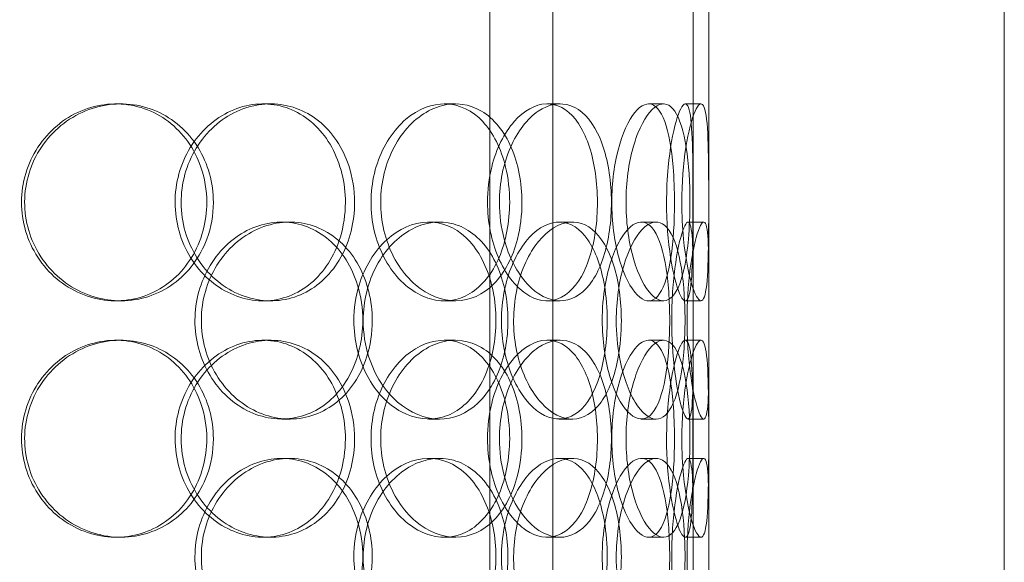
# Model space of a CAD drawing. Units: millimetres. Extents: x 245639 to 279370, y 159113 to 179421.
# Drawn here: x 254170 to 254420, y 174703 to 174841 of the extents above; entities that cross this region are included whole.
import ezdxf

# ---------------------------------------------------------------- set-up
doc = ezdxf.new("R2010")
doc.units = ezdxf.units.MM
doc.linetypes.add('DASHED', pattern=[0])
doc.layers.add('Hidden (ISO)', color=1, linetype='DASHED', lineweight=18, true_color=0xff0000)

msp = doc.modelspace()

# ---------------------------------------------------------------- linework, layer by layer
at = {"layer": 'Hidden (ISO)', "ltscale": 12.691861}
for p, q in [((254289.56, 174532.87), (254289.56, 175477.75)), ((254305.56, 174532.87), (254305.56, 175477.75))]:
    msp.add_line(p, q, dxfattribs=at)
at = {"layer": 'Hidden (ISO)', "ltscale": 6.822377}
for p, q in [((254341.19, 174773.08), (254341.19, 174916.42)), ((254345.19, 174773.08), (254345.19, 174916.42))]:
    msp.add_line(p, q, dxfattribs=at)
at = {"layer": 'Hidden (ISO)', "ltscale": 12.794165}
for p, q in [((254345.19, 174240.75), (254345.19, 174875.75)), ((254420.19, 174240.75), (254420.19, 174875.75))]:
    msp.add_line(p, q, dxfattribs=at)
at = {"layer": 'Hidden (ISO)', "ltscale": 0.190278}
for p, q in [((254194.66, 174819.75), (254195.9, 174819.75)), ((254232, 174819.75), (254233.95, 174819.75)), ((254278.03, 174819.75), (254280.84, 174819.75)), ((254304.14, 174819.75), (254307.44, 174819.75)), ((254329.87, 174819.75), (254333.66, 174819.75)), ((254339.23, 174819.75), (254343.2, 174819.75)), ((254236.75, 174789.75), (254238.79, 174789.75)), ((254274.08, 174789.75), (254276.82, 174789.75)), ((254307.17, 174789.75), (254310.53, 174789.75)), ((254328.04, 174789.75), (254331.79, 174789.75)), ((254339.9, 174789.75), (254343.88, 174789.75)), ((254195.9, 174769.75), (254194.66, 174769.75)), ((254233.95, 174769.75), (254232, 174769.75)), ((254280.84, 174769.75), (254278.03, 174769.75)), ((254307.44, 174769.75), (254304.14, 174769.75)), ((254333.66, 174769.75), (254329.87, 174769.75)), ((254343.2, 174769.75), (254339.23, 174769.75)), ((254194.66, 174759.75), (254195.9, 174759.75)), ((254232, 174759.75), (254233.95, 174759.75)), ((254278.03, 174759.75), (254280.84, 174759.75)), ((254304.14, 174759.75), (254307.44, 174759.75)), ((254329.87, 174759.75), (254333.66, 174759.75)), ((254339.23, 174759.75), (254343.2, 174759.75)), ((254238.79, 174739.75), (254236.75, 174739.75)), ((254276.82, 174739.75), (254274.08, 174739.75)), ((254310.53, 174739.75), (254307.17, 174739.75)), ((254331.79, 174739.75), (254328.04, 174739.75)), ((254343.88, 174739.75), (254339.9, 174739.75)), ((254236.75, 174729.75), (254238.79, 174729.75)), ((254274.08, 174729.75), (254276.82, 174729.75)), ((254307.17, 174729.75), (254310.53, 174729.75)), ((254328.04, 174729.75), (254331.79, 174729.75)), ((254339.9, 174729.75), (254343.88, 174729.75)), ((254195.9, 174709.75), (254194.66, 174709.75)), ((254233.95, 174709.75), (254232, 174709.75)), ((254280.84, 174709.75), (254278.03, 174709.75)), ((254307.44, 174709.75), (254304.14, 174709.75)), ((254333.66, 174709.75), (254329.87, 174709.75)), ((254343.2, 174709.75), (254339.23, 174709.75))]:
    msp.add_line(p, q, dxfattribs=at)
at = {"layer": 'Hidden (ISO)', "ltscale": 2.062938}
for p, q in [((254341.19, 174713.08), (254341.19, 174756.42)), ((254345.19, 174713.08), (254345.19, 174756.42))]:
    msp.add_line(p, q, dxfattribs=at)
at = {"layer": 'Hidden (ISO)', "ltscale": 7.44412}
for points in [[(254217.73, 174794.75), (254217.73, 174789.81), (254216.38, 174784.87), (254213.86, 174780.77), (254211.36, 174776.68), (254207.7, 174773.44), (254203.45, 174771.58), (254199.27, 174769.76), (254194.54, 174769.28), (254190.02, 174770.24), (254185.38, 174771.21), (254180.99, 174773.69), (254177.63, 174777.24), (254174.28, 174780.77), (254171.97, 174785.35), (254171.1, 174790.22), (254170.23, 174795.07), (254170.8, 174800.18), (254172.7, 174804.7), (254174.62, 174809.25), (254177.87, 174813.18), (254181.88, 174815.84), (254185.84, 174818.46), (254190.52, 174819.84), (254195.13, 174819.75), (254199.75, 174819.65), (254204.27, 174818.07), (254207.98, 174815.26), (254211.72, 174812.43), (254214.62, 174808.35), (254216.23, 174803.72), (254217.22, 174800.86), (254217.73, 174797.81), (254217.73, 174794.75)], [(254252.92, 174794.75), (254252.92, 174799.69), (254251.71, 174804.63), (254249.45, 174808.73), (254247.2, 174812.82), (254243.91, 174816.06), (254240.04, 174817.92), (254236.24, 174819.74), (254231.9, 174820.22), (254227.72, 174819.26), (254223.44, 174818.29), (254219.34, 174815.81), (254216.19, 174812.26), (254213.06, 174808.73), (254210.88, 174804.15), (254210.06, 174799.28), (254209.24, 174794.43), (254209.78, 174789.32), (254211.57, 174784.8), (254213.37, 174780.25), (254216.43, 174776.32), (254220.17, 174773.66), (254223.86, 174771.04), (254228.2, 174769.66), (254232.43, 174769.75), (254236.67, 174769.85), (254240.8, 174771.43), (254244.15, 174774.24), (254247.54, 174777.07), (254250.13, 174781.15), (254251.57, 174785.78), (254252.46, 174788.64), (254252.92, 174791.69), (254252.92, 174794.75)], [(254294.62, 174794.75), (254294.62, 174789.81), (254293.69, 174784.87), (254291.94, 174780.77), (254290.18, 174776.68), (254287.6, 174773.44), (254284.52, 174771.58), (254281.48, 174769.76), (254277.97, 174769.28), (254274.53, 174770.24), (254271.01, 174771.21), (254267.59, 174773.69), (254264.94, 174777.24), (254262.3, 174780.77), (254260.44, 174785.35), (254259.74, 174790.22), (254259.04, 174795.07), (254259.5, 174800.18), (254261.03, 174804.7), (254262.56, 174809.25), (254265.15, 174813.18), (254268.27, 174815.84), (254271.36, 174818.46), (254274.94, 174819.84), (254278.38, 174819.75), (254281.83, 174819.65), (254285.13, 174818.07), (254287.77, 174815.26), (254290.45, 174812.43), (254292.47, 174808.35), (254293.58, 174803.72), (254294.27, 174800.86), (254294.62, 174797.81), (254294.62, 174794.75)], [(254288.99, 174794.75), (254288.99, 174789.81), (254289.98, 174784.87), (254291.74, 174780.77), (254293.49, 174776.68), (254295.99, 174773.44), (254298.71, 174771.58), (254301.39, 174769.76), (254304.26, 174769.28), (254306.84, 174770.24), (254309.48, 174771.21), (254311.8, 174773.69), (254313.5, 174777.24), (254315.2, 174780.77), (254316.3, 174785.35), (254316.71, 174790.22), (254317.12, 174795.07), (254316.86, 174800.18), (254315.94, 174804.7), (254315.02, 174809.25), (254313.42, 174813.18), (254311.3, 174815.84), (254309.21, 174818.46), (254306.61, 174819.84), (254303.86, 174819.75), (254301.11, 174819.65), (254298.23, 174818.07), (254295.76, 174815.26), (254293.26, 174812.43), (254291.22, 174808.35), (254290.07, 174803.72), (254289.36, 174800.86), (254288.99, 174797.81), (254288.99, 174794.75)], [(254336.47, 174794.75), (254336.47, 174789.81), (254336.17, 174784.87), (254335.54, 174780.77), (254334.91, 174776.68), (254333.95, 174773.44), (254332.68, 174771.58), (254331.43, 174769.76), (254329.87, 174769.28), (254328.25, 174770.24), (254326.59, 174771.21), (254324.86, 174773.69), (254323.48, 174777.24), (254322.11, 174780.77), (254321.09, 174785.35), (254320.71, 174790.22), (254320.33, 174795.07), (254320.59, 174800.18), (254321.41, 174804.7), (254322.23, 174809.25), (254323.61, 174813.18), (254325.19, 174815.84), (254326.75, 174818.46), (254328.48, 174819.84), (254330.03, 174819.75), (254331.58, 174819.65), (254332.95, 174818.07), (254333.98, 174815.26), (254335.03, 174812.43), (254335.73, 174808.35), (254336.12, 174803.72), (254336.35, 174800.86), (254336.47, 174797.81), (254336.47, 174794.75)], [(254334.45, 174794.75), (254334.45, 174789.81), (254334.84, 174784.87), (254335.47, 174780.77), (254336.1, 174776.68), (254336.96, 174773.44), (254337.77, 174771.58), (254338.57, 174769.76), (254339.3, 174769.28), (254339.84, 174770.24), (254340.38, 174771.21), (254340.71, 174773.69), (254340.9, 174777.24), (254341.08, 174780.77), (254341.12, 174785.35), (254341.14, 174790.22), (254341.16, 174795.07), (254341.16, 174800.18), (254341.1, 174804.7), (254341.04, 174809.25), (254340.92, 174813.18), (254340.62, 174815.84), (254340.32, 174818.46), (254339.83, 174819.84), (254339.16, 174819.75), (254338.5, 174819.65), (254337.65, 174818.07), (254336.85, 174815.26), (254336.03, 174812.43), (254335.29, 174808.35), (254334.86, 174803.72), (254334.59, 174800.86), (254334.45, 174797.81), (254334.45, 174794.75)], [(254257.32, 174764.75), (254257.32, 174759.81), (254256.14, 174754.87), (254253.92, 174750.77), (254251.71, 174746.68), (254248.47, 174743.44), (254244.67, 174741.58), (254240.93, 174739.76), (254236.66, 174739.28), (254232.54, 174740.24), (254228.31, 174741.21), (254224.27, 174743.69), (254221.16, 174747.24), (254218.06, 174750.77), (254215.91, 174755.35), (254215.09, 174760.22), (254214.28, 174765.07), (254214.82, 174770.18), (254216.59, 174774.7), (254218.37, 174779.25), (254221.39, 174783.18), (254225.08, 174785.84), (254228.73, 174788.46), (254233.01, 174789.84), (254237.18, 174789.75), (254241.36, 174789.65), (254245.41, 174788.07), (254248.71, 174785.26), (254252.04, 174782.43), (254254.59, 174778.35), (254256, 174773.72), (254256.87, 174770.86), (254257.32, 174767.81), (254257.32, 174764.75)], [(254255.06, 174764.75), (254255.06, 174759.81), (254256.26, 174754.87), (254258.44, 174750.77), (254260.6, 174746.68), (254263.71, 174743.44), (254267.15, 174741.58), (254270.54, 174739.76), (254274.22, 174739.28), (254277.59, 174740.24), (254281.05, 174741.21), (254284.16, 174743.69), (254286.47, 174747.24), (254288.77, 174750.77), (254290.3, 174755.35), (254290.87, 174760.22), (254291.45, 174765.07), (254291.08, 174770.18), (254289.81, 174774.7), (254288.53, 174779.25), (254286.34, 174783.18), (254283.5, 174785.84), (254280.7, 174788.46), (254277.27, 174789.84), (254273.73, 174789.75), (254270.17, 174789.65), (254266.52, 174788.07), (254263.43, 174785.26), (254260.31, 174782.43), (254257.79, 174778.35), (254256.38, 174773.72), (254255.51, 174770.86), (254255.06, 174767.81), (254255.06, 174764.75)], [(254319.38, 174764.75), (254319.38, 174759.81), (254318.74, 174754.87), (254317.48, 174750.77), (254316.22, 174746.68), (254314.35, 174743.44), (254312.06, 174741.58), (254309.8, 174739.76), (254307.14, 174739.28), (254304.48, 174740.24), (254301.76, 174741.21), (254299.07, 174743.69), (254296.96, 174747.24), (254294.86, 174750.77), (254293.36, 174755.35), (254292.79, 174760.22), (254292.23, 174765.07), (254292.6, 174770.18), (254293.83, 174774.7), (254295.06, 174779.25), (254297.14, 174783.18), (254299.6, 174785.84), (254302.03, 174788.46), (254304.82, 174789.84), (254307.44, 174789.75), (254310.07, 174789.65), (254312.52, 174788.07), (254314.46, 174785.26), (254316.42, 174782.43), (254317.86, 174778.35), (254318.65, 174773.72), (254319.14, 174770.86), (254319.38, 174767.81), (254319.38, 174764.75)], [(254318.12, 174764.75), (254318.12, 174759.81), (254318.81, 174754.87), (254320, 174750.77), (254321.19, 174746.68), (254322.87, 174743.44), (254324.62, 174741.58), (254326.35, 174739.76), (254328.14, 174739.28), (254329.67, 174740.24), (254331.24, 174741.21), (254332.55, 174743.69), (254333.47, 174747.24), (254334.39, 174750.77), (254334.94, 174755.35), (254335.15, 174760.22), (254335.36, 174765.07), (254335.24, 174770.18), (254334.76, 174774.7), (254334.28, 174779.25), (254333.45, 174783.18), (254332.26, 174785.84), (254331.08, 174788.46), (254329.56, 174789.84), (254327.87, 174789.75), (254326.17, 174789.65), (254324.32, 174788.07), (254322.69, 174785.26), (254321.04, 174782.43), (254319.65, 174778.35), (254318.86, 174773.72), (254318.37, 174770.86), (254318.12, 174767.81), (254318.12, 174764.75)], [(254341.18, 174764.75), (254341.18, 174759.81), (254341.21, 174754.87), (254341.17, 174750.77), (254341.13, 174746.68), (254341.02, 174743.44), (254340.72, 174741.58), (254340.43, 174739.76), (254339.94, 174739.28), (254339.31, 174740.24), (254338.67, 174741.21), (254337.89, 174743.69), (254337.23, 174747.24), (254336.57, 174750.77), (254336.04, 174755.35), (254335.84, 174760.22), (254335.65, 174765.07), (254335.78, 174770.18), (254336.2, 174774.7), (254336.62, 174779.25), (254337.32, 174783.18), (254338.03, 174785.84), (254338.73, 174788.46), (254339.44, 174789.84), (254339.96, 174789.75), (254340.48, 174789.65), (254340.82, 174788.07), (254340.99, 174785.26), (254341.16, 174782.43), (254341.19, 174778.35), (254341.19, 174773.72), (254341.19, 174770.86), (254341.18, 174767.81), (254341.18, 174764.75)], [(254217.73, 174734.75), (254217.73, 174729.81), (254216.38, 174724.87), (254213.86, 174720.77), (254211.36, 174716.68), (254207.7, 174713.44), (254203.45, 174711.58), (254199.27, 174709.76), (254194.54, 174709.28), (254190.02, 174710.24), (254185.38, 174711.21), (254180.99, 174713.69), (254177.63, 174717.24), (254174.28, 174720.77), (254171.97, 174725.35), (254171.1, 174730.22), (254170.23, 174735.07), (254170.8, 174740.18), (254172.7, 174744.7), (254174.62, 174749.25), (254177.87, 174753.18), (254181.88, 174755.84), (254185.84, 174758.46), (254190.52, 174759.84), (254195.13, 174759.75), (254199.75, 174759.65), (254204.27, 174758.07), (254207.98, 174755.26), (254211.72, 174752.43), (254214.62, 174748.35), (254216.23, 174743.72), (254217.22, 174740.86), (254217.73, 174737.81), (254217.73, 174734.75)], [(254252.92, 174734.75), (254252.92, 174739.69), (254251.71, 174744.63), (254249.45, 174748.73), (254247.2, 174752.82), (254243.91, 174756.06), (254240.04, 174757.92), (254236.24, 174759.74), (254231.9, 174760.22), (254227.72, 174759.26), (254223.44, 174758.29), (254219.34, 174755.81), (254216.19, 174752.26), (254213.06, 174748.73), (254210.88, 174744.15), (254210.06, 174739.28), (254209.24, 174734.43), (254209.78, 174729.32), (254211.57, 174724.8), (254213.37, 174720.25), (254216.43, 174716.32), (254220.17, 174713.66), (254223.86, 174711.04), (254228.2, 174709.66), (254232.43, 174709.75), (254236.67, 174709.85), (254240.8, 174711.43), (254244.15, 174714.24), (254247.54, 174717.07), (254250.13, 174721.15), (254251.57, 174725.78), (254252.46, 174728.64), (254252.92, 174731.69), (254252.92, 174734.75)], [(254294.62, 174734.75), (254294.62, 174729.81), (254293.69, 174724.87), (254291.94, 174720.77), (254290.18, 174716.68), (254287.6, 174713.44), (254284.52, 174711.58), (254281.48, 174709.76), (254277.97, 174709.28), (254274.53, 174710.24), (254271.01, 174711.21), (254267.59, 174713.69), (254264.94, 174717.24), (254262.3, 174720.77), (254260.44, 174725.35), (254259.74, 174730.22), (254259.04, 174735.07), (254259.5, 174740.18), (254261.03, 174744.7), (254262.56, 174749.25), (254265.15, 174753.18), (254268.27, 174755.84), (254271.36, 174758.46), (254274.94, 174759.84), (254278.38, 174759.75), (254281.83, 174759.65), (254285.13, 174758.07), (254287.77, 174755.26), (254290.45, 174752.43), (254292.47, 174748.35), (254293.58, 174743.72), (254294.27, 174740.86), (254294.62, 174737.81), (254294.62, 174734.75)], [(254288.99, 174734.75), (254288.99, 174729.81), (254289.98, 174724.87), (254291.74, 174720.77), (254293.49, 174716.68), (254295.99, 174713.44), (254298.71, 174711.58), (254301.39, 174709.76), (254304.26, 174709.28), (254306.84, 174710.24), (254309.48, 174711.21), (254311.8, 174713.69), (254313.5, 174717.24), (254315.2, 174720.77), (254316.3, 174725.35), (254316.71, 174730.22), (254317.12, 174735.07), (254316.86, 174740.18), (254315.94, 174744.7), (254315.02, 174749.25), (254313.42, 174753.18), (254311.3, 174755.84), (254309.21, 174758.46), (254306.61, 174759.84), (254303.86, 174759.75), (254301.11, 174759.65), (254298.23, 174758.07), (254295.76, 174755.26), (254293.26, 174752.43), (254291.22, 174748.35), (254290.07, 174743.72), (254289.36, 174740.86), (254288.99, 174737.81), (254288.99, 174734.75)], [(254336.47, 174734.75), (254336.47, 174729.81), (254336.17, 174724.87), (254335.54, 174720.77), (254334.91, 174716.68), (254333.95, 174713.44), (254332.68, 174711.58), (254331.43, 174709.76), (254329.87, 174709.28), (254328.25, 174710.24), (254326.59, 174711.21), (254324.86, 174713.69), (254323.48, 174717.24), (254322.11, 174720.77), (254321.09, 174725.35), (254320.71, 174730.22), (254320.33, 174735.07), (254320.59, 174740.18), (254321.41, 174744.7), (254322.23, 174749.25), (254323.61, 174753.18), (254325.19, 174755.84), (254326.75, 174758.46), (254328.48, 174759.84), (254330.03, 174759.75), (254331.58, 174759.65), (254332.95, 174758.07), (254333.98, 174755.26), (254335.03, 174752.43), (254335.73, 174748.35), (254336.12, 174743.72), (254336.35, 174740.86), (254336.47, 174737.81), (254336.47, 174734.75)], [(254334.45, 174734.75), (254334.45, 174729.81), (254334.84, 174724.87), (254335.47, 174720.77), (254336.1, 174716.68), (254336.96, 174713.44), (254337.77, 174711.58), (254338.57, 174709.76), (254339.3, 174709.28), (254339.84, 174710.24), (254340.38, 174711.21), (254340.71, 174713.69), (254340.9, 174717.24), (254341.08, 174720.77), (254341.12, 174725.35), (254341.14, 174730.22), (254341.16, 174735.07), (254341.16, 174740.18), (254341.1, 174744.7), (254341.04, 174749.25), (254340.92, 174753.18), (254340.62, 174755.84), (254340.32, 174758.46), (254339.83, 174759.84), (254339.16, 174759.75), (254338.5, 174759.65), (254337.65, 174758.07), (254336.85, 174755.26), (254336.03, 174752.43), (254335.29, 174748.35), (254334.86, 174743.72), (254334.59, 174740.86), (254334.45, 174737.81), (254334.45, 174734.75)], [(254257.32, 174704.75), (254257.32, 174699.81), (254256.14, 174694.87), (254253.92, 174690.77), (254251.71, 174686.68), (254248.47, 174683.44), (254244.67, 174681.58), (254240.93, 174679.76), (254236.66, 174679.28), (254232.54, 174680.24), (254228.31, 174681.21), (254224.27, 174683.69), (254221.16, 174687.24), (254218.06, 174690.77), (254215.91, 174695.35), (254215.09, 174700.22), (254214.28, 174705.07), (254214.82, 174710.18), (254216.59, 174714.7), (254218.37, 174719.25), (254221.39, 174723.18), (254225.08, 174725.84), (254228.73, 174728.46), (254233.01, 174729.84), (254237.18, 174729.75), (254241.36, 174729.65), (254245.41, 174728.07), (254248.71, 174725.26), (254252.04, 174722.43), (254254.59, 174718.35), (254256, 174713.72), (254256.87, 174710.86), (254257.32, 174707.81), (254257.32, 174704.75)], [(254255.06, 174704.75), (254255.06, 174699.81), (254256.26, 174694.87), (254258.44, 174690.77), (254260.6, 174686.68), (254263.71, 174683.44), (254267.15, 174681.58), (254270.54, 174679.76), (254274.22, 174679.28), (254277.59, 174680.24), (254281.05, 174681.21), (254284.16, 174683.69), (254286.47, 174687.24), (254288.77, 174690.77), (254290.3, 174695.35), (254290.87, 174700.22), (254291.45, 174705.07), (254291.08, 174710.18), (254289.81, 174714.7), (254288.53, 174719.25), (254286.34, 174723.18), (254283.5, 174725.84), (254280.7, 174728.46), (254277.27, 174729.84), (254273.73, 174729.75), (254270.17, 174729.65), (254266.52, 174728.07), (254263.43, 174725.26), (254260.31, 174722.43), (254257.79, 174718.35), (254256.38, 174713.72), (254255.51, 174710.86), (254255.06, 174707.81), (254255.06, 174704.75)], [(254319.38, 174704.75), (254319.38, 174699.81), (254318.74, 174694.87), (254317.48, 174690.77), (254316.22, 174686.68), (254314.35, 174683.44), (254312.06, 174681.58), (254309.8, 174679.76), (254307.14, 174679.28), (254304.48, 174680.24), (254301.76, 174681.21), (254299.07, 174683.69), (254296.96, 174687.24), (254294.86, 174690.77), (254293.36, 174695.35), (254292.79, 174700.22), (254292.23, 174705.07), (254292.6, 174710.18), (254293.83, 174714.7), (254295.06, 174719.25), (254297.14, 174723.18), (254299.6, 174725.84), (254302.03, 174728.46), (254304.82, 174729.84), (254307.44, 174729.75), (254310.07, 174729.65), (254312.52, 174728.07), (254314.46, 174725.26), (254316.42, 174722.43), (254317.86, 174718.35), (254318.65, 174713.72), (254319.14, 174710.86), (254319.38, 174707.81), (254319.38, 174704.75)], [(254318.12, 174704.75), (254318.12, 174699.81), (254318.81, 174694.87), (254320, 174690.77), (254321.19, 174686.68), (254322.87, 174683.44), (254324.62, 174681.58), (254326.35, 174679.76), (254328.14, 174679.28), (254329.67, 174680.24), (254331.24, 174681.21), (254332.55, 174683.69), (254333.47, 174687.24), (254334.39, 174690.77), (254334.94, 174695.35), (254335.15, 174700.22), (254335.36, 174705.07), (254335.24, 174710.18), (254334.76, 174714.7), (254334.28, 174719.25), (254333.45, 174723.18), (254332.26, 174725.84), (254331.08, 174728.46), (254329.56, 174729.84), (254327.87, 174729.75), (254326.17, 174729.65), (254324.32, 174728.07), (254322.69, 174725.26), (254321.04, 174722.43), (254319.65, 174718.35), (254318.86, 174713.72), (254318.37, 174710.86), (254318.12, 174707.81), (254318.12, 174704.75)], [(254341.18, 174704.75), (254341.18, 174699.81), (254341.21, 174694.87), (254341.17, 174690.77), (254341.13, 174686.68), (254341.02, 174683.44), (254340.72, 174681.58), (254340.43, 174679.76), (254339.94, 174679.28), (254339.31, 174680.24), (254338.67, 174681.21), (254337.89, 174683.69), (254337.23, 174687.24), (254336.57, 174690.77), (254336.04, 174695.35), (254335.84, 174700.22), (254335.65, 174705.07), (254335.78, 174710.18), (254336.2, 174714.7), (254336.62, 174719.25), (254337.32, 174723.18), (254338.03, 174725.84), (254338.73, 174728.46), (254339.44, 174729.84), (254339.96, 174729.75), (254340.48, 174729.65), (254340.82, 174728.07), (254340.99, 174725.26), (254341.16, 174722.43), (254341.19, 174718.35), (254341.19, 174713.72), (254341.19, 174710.86), (254341.18, 174707.81), (254341.18, 174704.75)]]:
    msp.add_open_spline(points, degree=3, knots=[-3.141593, -3.141593, -3.141593, -3.141593, -2.548374, -2.548374, -2.548374, -1.9561, -1.9561, -1.9561, -1.373298, -1.373298, -1.373298, -0.775825, -0.775825, -0.775825, -0.18228, -0.18228, -0.18228, 0.409527, 0.409527, 0.409527, 1.003875, 1.003875, 1.003875, 1.590619, 1.590619, 1.590619, 2.179212, 2.179212, 2.179212, 2.774697, 2.774697, 2.774697, 3.141593, 3.141593, 3.141593, 3.141593], dxfattribs=at)
at = {"layer": 'Hidden (ISO)', "ltscale": 7.513929}
for points in [[(254219.4, 174794.75), (254219.4, 174799.67), (254218.04, 174804.59), (254215.5, 174808.68), (254212.96, 174812.77), (254209.25, 174816.02), (254204.93, 174817.89), (254200.69, 174819.72), (254195.87, 174820.22), (254191.27, 174819.28), (254186.55, 174818.33), (254182.08, 174815.88), (254178.64, 174812.35), (254175.23, 174808.85), (254172.85, 174804.31), (254171.93, 174799.47), (254171.01, 174794.65), (254171.55, 174789.56), (254173.43, 174785.03), (254175.33, 174780.48), (254178.59, 174776.52), (254182.64, 174773.82), (254186.64, 174771.15), (254191.39, 174769.71), (254196.08, 174769.75), (254200.79, 174769.79), (254205.41, 174771.3), (254209.22, 174774.05), (254213.06, 174776.82), (254216.05, 174780.84), (254217.75, 174785.43), (254218.84, 174788.39), (254219.4, 174791.57), (254219.4, 174794.75)], [(254255.25, 174794.75), (254255.25, 174789.83), (254254.04, 174784.91), (254251.76, 174780.82), (254249.47, 174776.73), (254246.13, 174773.48), (254242.21, 174771.61), (254238.34, 174769.78), (254233.93, 174769.28), (254229.67, 174770.22), (254225.31, 174771.17), (254221.15, 174773.62), (254217.93, 174777.15), (254214.73, 174780.65), (254212.49, 174785.19), (254211.63, 174790.03), (254210.76, 174794.85), (254211.26, 174799.94), (254213.04, 174804.47), (254214.82, 174809.02), (254217.89, 174812.98), (254221.66, 174815.68), (254225.4, 174818.35), (254229.8, 174819.79), (254234.11, 174819.75), (254238.44, 174819.71), (254242.65, 174818.2), (254246.09, 174815.45), (254249.57, 174812.67), (254252.25, 174808.66), (254253.77, 174804.07), (254254.75, 174801.11), (254255.25, 174797.93), (254255.25, 174794.75)], [(254297.74, 174794.75), (254297.74, 174799.67), (254296.8, 174804.59), (254295.03, 174808.68), (254293.26, 174812.77), (254290.63, 174816.02), (254287.5, 174817.89), (254284.42, 174819.72), (254280.85, 174820.22), (254277.35, 174819.28), (254273.77, 174818.33), (254270.28, 174815.88), (254267.57, 174812.35), (254264.89, 174808.85), (254262.98, 174804.31), (254262.24, 174799.47), (254261.5, 174794.65), (254261.93, 174789.56), (254263.44, 174785.03), (254264.96, 174780.48), (254267.56, 174776.52), (254270.71, 174773.82), (254273.83, 174771.15), (254277.47, 174769.71), (254280.98, 174769.75), (254284.5, 174769.79), (254287.87, 174771.3), (254290.59, 174774.05), (254293.34, 174776.82), (254295.42, 174780.84), (254296.6, 174785.43), (254297.35, 174788.39), (254297.74, 174791.57), (254297.74, 174794.75)], [(254292.01, 174794.75), (254292.01, 174799.67), (254293.01, 174804.59), (254294.79, 174808.68), (254296.56, 174812.77), (254299.1, 174816.02), (254301.87, 174817.89), (254304.59, 174819.72), (254307.51, 174820.22), (254310.14, 174819.28), (254312.83, 174818.33), (254315.19, 174815.88), (254316.94, 174812.35), (254318.67, 174808.85), (254319.8, 174804.31), (254320.23, 174799.47), (254320.67, 174794.65), (254320.43, 174789.56), (254319.52, 174785.03), (254318.6, 174780.48), (254317, 174776.52), (254314.87, 174773.82), (254312.76, 174771.15), (254310.12, 174769.71), (254307.33, 174769.75), (254304.54, 174769.79), (254301.6, 174771.3), (254299.07, 174774.05), (254296.52, 174776.82), (254294.41, 174780.84), (254293.2, 174785.43), (254292.42, 174788.39), (254292.01, 174791.57), (254292.01, 174794.75)], [(254340.38, 174794.75), (254340.38, 174799.67), (254340.08, 174804.59), (254339.44, 174808.68), (254338.81, 174812.77), (254337.83, 174816.02), (254336.54, 174817.89), (254335.27, 174819.72), (254333.69, 174820.22), (254332.04, 174819.28), (254330.35, 174818.33), (254328.6, 174815.88), (254327.18, 174812.35), (254325.79, 174808.85), (254324.75, 174804.31), (254324.34, 174799.47), (254323.94, 174794.65), (254324.18, 174789.56), (254324.99, 174785.03), (254325.81, 174780.48), (254327.2, 174776.52), (254328.79, 174773.82), (254330.37, 174771.15), (254332.13, 174769.71), (254333.72, 174769.75), (254335.31, 174769.79), (254336.71, 174771.3), (254337.78, 174774.05), (254338.85, 174776.82), (254339.59, 174780.84), (254339.99, 174785.43), (254340.25, 174788.39), (254340.38, 174791.57), (254340.38, 174794.75)], [(254338.32, 174794.75), (254338.32, 174799.67), (254338.71, 174804.59), (254339.35, 174808.68), (254339.99, 174812.77), (254340.86, 174816.02), (254341.69, 174817.89), (254342.5, 174819.72), (254343.26, 174820.22), (254343.8, 174819.28), (254344.36, 174818.33), (254344.7, 174815.88), (254344.89, 174812.35), (254345.07, 174808.85), (254345.12, 174804.31), (254345.14, 174799.47), (254345.16, 174794.65), (254345.16, 174789.56), (254345.1, 174785.03), (254345.05, 174780.48), (254344.93, 174776.52), (254344.63, 174773.82), (254344.33, 174771.15), (254343.84, 174769.71), (254343.17, 174769.75), (254342.49, 174769.79), (254341.64, 174771.3), (254340.82, 174774.05), (254339.99, 174776.82), (254339.22, 174780.84), (254338.77, 174785.43), (254338.48, 174788.39), (254338.32, 174791.57), (254338.32, 174794.75)], [(254259.74, 174764.75), (254259.74, 174769.67), (254258.55, 174774.59), (254256.31, 174778.68), (254254.07, 174782.77), (254250.78, 174786.02), (254246.92, 174787.89), (254243.12, 174789.72), (254238.77, 174790.22), (254234.58, 174789.28), (254230.28, 174788.33), (254226.16, 174785.88), (254222.98, 174782.35), (254219.83, 174778.85), (254217.61, 174774.31), (254216.75, 174769.47), (254215.9, 174764.65), (254216.39, 174759.56), (254218.15, 174755.03), (254219.92, 174750.48), (254222.95, 174746.52), (254226.67, 174743.82), (254230.36, 174741.15), (254234.7, 174739.71), (254238.95, 174739.75), (254243.21, 174739.79), (254247.36, 174741.3), (254250.74, 174744.05), (254254.16, 174746.82), (254256.8, 174750.84), (254258.29, 174755.43), (254259.25, 174758.39), (254259.74, 174761.57), (254259.74, 174764.75)], [(254257.43, 174764.75), (254257.43, 174769.67), (254258.66, 174774.59), (254260.85, 174778.68), (254263.05, 174782.77), (254266.2, 174786.02), (254269.7, 174787.89), (254273.14, 174789.72), (254276.89, 174790.22), (254280.33, 174789.28), (254283.84, 174788.33), (254287.01, 174785.88), (254289.38, 174782.35), (254291.73, 174778.85), (254293.29, 174774.31), (254293.9, 174769.47), (254294.51, 174764.65), (254294.16, 174759.56), (254292.91, 174755.03), (254291.64, 174750.48), (254289.45, 174746.52), (254286.59, 174743.82), (254283.76, 174741.15), (254280.29, 174739.71), (254276.68, 174739.75), (254273.07, 174739.79), (254269.35, 174741.3), (254266.18, 174744.05), (254262.98, 174746.82), (254260.38, 174750.84), (254258.89, 174755.43), (254257.93, 174758.39), (254257.43, 174761.57), (254257.43, 174764.75)], [(254322.97, 174764.75), (254322.97, 174769.67), (254322.32, 174774.59), (254321.05, 174778.68), (254319.77, 174782.77), (254317.87, 174786.02), (254315.55, 174787.89), (254313.26, 174789.72), (254310.55, 174790.22), (254307.85, 174789.28), (254305.08, 174788.33), (254302.34, 174785.88), (254300.18, 174782.35), (254298.04, 174778.85), (254296.5, 174774.31), (254295.91, 174769.47), (254295.31, 174764.65), (254295.66, 174759.56), (254296.87, 174755.03), (254298.1, 174750.48), (254300.18, 174746.52), (254302.67, 174743.82), (254305.13, 174741.15), (254307.96, 174739.71), (254310.64, 174739.75), (254313.32, 174739.79), (254315.83, 174741.3), (254317.83, 174744.05), (254319.84, 174746.82), (254321.33, 174750.84), (254322.16, 174755.43), (254322.7, 174758.39), (254322.97, 174761.57), (254322.97, 174764.75)], [(254321.68, 174764.75), (254321.68, 174769.67), (254322.38, 174774.59), (254323.59, 174778.68), (254324.79, 174782.77), (254326.49, 174786.02), (254328.28, 174787.89), (254330.04, 174789.72), (254331.86, 174790.22), (254333.42, 174789.28), (254335.03, 174788.33), (254336.36, 174785.88), (254337.3, 174782.35), (254338.24, 174778.85), (254338.81, 174774.31), (254339.03, 174769.47), (254339.25, 174764.65), (254339.13, 174759.56), (254338.66, 174755.03), (254338.19, 174750.48), (254337.36, 174746.52), (254336.16, 174743.82), (254334.98, 174741.15), (254333.44, 174739.71), (254331.73, 174739.75), (254330.01, 174739.79), (254328.12, 174741.3), (254326.46, 174744.05), (254324.77, 174746.82), (254323.33, 174750.84), (254322.5, 174755.43), (254321.97, 174758.39), (254321.68, 174761.57), (254321.68, 174764.75)], [(254345.18, 174764.75), (254345.18, 174769.67), (254345.21, 174774.59), (254345.17, 174778.68), (254345.13, 174782.77), (254345.02, 174786.02), (254344.72, 174787.89), (254344.42, 174789.72), (254343.93, 174790.22), (254343.29, 174789.28), (254342.64, 174788.33), (254341.85, 174785.88), (254341.17, 174782.35), (254340.5, 174778.85), (254339.96, 174774.31), (254339.75, 174769.47), (254339.54, 174764.65), (254339.67, 174759.56), (254340.09, 174755.03), (254340.51, 174750.48), (254341.2, 174746.52), (254341.93, 174743.82), (254342.64, 174741.15), (254343.36, 174739.71), (254343.9, 174739.75), (254344.44, 174739.79), (254344.79, 174741.3), (254344.97, 174744.05), (254345.16, 174746.82), (254345.19, 174750.84), (254345.19, 174755.43), (254345.19, 174758.39), (254345.18, 174761.57), (254345.18, 174764.75)], [(254219.4, 174734.75), (254219.4, 174739.67), (254218.04, 174744.59), (254215.5, 174748.68), (254212.96, 174752.77), (254209.25, 174756.02), (254204.93, 174757.89), (254200.69, 174759.72), (254195.87, 174760.22), (254191.27, 174759.28), (254186.55, 174758.33), (254182.08, 174755.88), (254178.64, 174752.35), (254175.23, 174748.85), (254172.85, 174744.31), (254171.93, 174739.47), (254171.01, 174734.65), (254171.55, 174729.56), (254173.43, 174725.03), (254175.33, 174720.48), (254178.59, 174716.52), (254182.64, 174713.82), (254186.64, 174711.15), (254191.39, 174709.71), (254196.08, 174709.75), (254200.79, 174709.79), (254205.41, 174711.3), (254209.22, 174714.05), (254213.06, 174716.82), (254216.05, 174720.84), (254217.75, 174725.43), (254218.84, 174728.39), (254219.4, 174731.57), (254219.4, 174734.75)], [(254255.25, 174734.75), (254255.25, 174729.83), (254254.04, 174724.91), (254251.76, 174720.82), (254249.47, 174716.73), (254246.13, 174713.48), (254242.21, 174711.61), (254238.34, 174709.78), (254233.93, 174709.28), (254229.67, 174710.22), (254225.31, 174711.17), (254221.15, 174713.62), (254217.93, 174717.15), (254214.73, 174720.65), (254212.49, 174725.19), (254211.63, 174730.03), (254210.76, 174734.85), (254211.26, 174739.94), (254213.04, 174744.47), (254214.82, 174749.02), (254217.89, 174752.98), (254221.66, 174755.68), (254225.4, 174758.35), (254229.8, 174759.79), (254234.11, 174759.75), (254238.44, 174759.71), (254242.65, 174758.2), (254246.09, 174755.45), (254249.57, 174752.67), (254252.25, 174748.66), (254253.77, 174744.07), (254254.75, 174741.11), (254255.25, 174737.93), (254255.25, 174734.75)], [(254297.74, 174734.75), (254297.74, 174739.67), (254296.8, 174744.59), (254295.03, 174748.68), (254293.26, 174752.77), (254290.63, 174756.02), (254287.5, 174757.89), (254284.42, 174759.72), (254280.85, 174760.22), (254277.35, 174759.28), (254273.77, 174758.33), (254270.28, 174755.88), (254267.57, 174752.35), (254264.89, 174748.85), (254262.98, 174744.31), (254262.24, 174739.47), (254261.5, 174734.65), (254261.93, 174729.56), (254263.44, 174725.03), (254264.96, 174720.48), (254267.56, 174716.52), (254270.71, 174713.82), (254273.83, 174711.15), (254277.47, 174709.71), (254280.98, 174709.75), (254284.5, 174709.79), (254287.87, 174711.3), (254290.59, 174714.05), (254293.34, 174716.82), (254295.42, 174720.84), (254296.6, 174725.43), (254297.35, 174728.39), (254297.74, 174731.57), (254297.74, 174734.75)], [(254292.01, 174734.75), (254292.01, 174739.67), (254293.01, 174744.59), (254294.79, 174748.68), (254296.56, 174752.77), (254299.1, 174756.02), (254301.87, 174757.89), (254304.59, 174759.72), (254307.51, 174760.22), (254310.14, 174759.28), (254312.83, 174758.33), (254315.19, 174755.88), (254316.94, 174752.35), (254318.67, 174748.85), (254319.8, 174744.31), (254320.23, 174739.47), (254320.67, 174734.65), (254320.43, 174729.56), (254319.52, 174725.03), (254318.6, 174720.48), (254317, 174716.52), (254314.87, 174713.82), (254312.76, 174711.15), (254310.12, 174709.71), (254307.33, 174709.75), (254304.54, 174709.79), (254301.6, 174711.3), (254299.07, 174714.05), (254296.52, 174716.82), (254294.41, 174720.84), (254293.2, 174725.43), (254292.42, 174728.39), (254292.01, 174731.57), (254292.01, 174734.75)], [(254340.38, 174734.75), (254340.38, 174739.67), (254340.08, 174744.59), (254339.44, 174748.68), (254338.81, 174752.77), (254337.83, 174756.02), (254336.54, 174757.89), (254335.27, 174759.72), (254333.69, 174760.22), (254332.04, 174759.28), (254330.35, 174758.33), (254328.6, 174755.88), (254327.18, 174752.35), (254325.79, 174748.85), (254324.75, 174744.31), (254324.34, 174739.47), (254323.94, 174734.65), (254324.18, 174729.56), (254324.99, 174725.03), (254325.81, 174720.48), (254327.2, 174716.52), (254328.79, 174713.82), (254330.37, 174711.15), (254332.13, 174709.71), (254333.72, 174709.75), (254335.31, 174709.79), (254336.71, 174711.3), (254337.78, 174714.05), (254338.85, 174716.82), (254339.59, 174720.84), (254339.99, 174725.43), (254340.25, 174728.39), (254340.38, 174731.57), (254340.38, 174734.75)], [(254338.32, 174734.75), (254338.32, 174739.67), (254338.71, 174744.59), (254339.35, 174748.68), (254339.99, 174752.77), (254340.86, 174756.02), (254341.69, 174757.89), (254342.5, 174759.72), (254343.26, 174760.22), (254343.8, 174759.28), (254344.36, 174758.33), (254344.7, 174755.88), (254344.89, 174752.35), (254345.07, 174748.85), (254345.12, 174744.31), (254345.14, 174739.47), (254345.16, 174734.65), (254345.16, 174729.56), (254345.1, 174725.03), (254345.05, 174720.48), (254344.93, 174716.52), (254344.63, 174713.82), (254344.33, 174711.15), (254343.84, 174709.71), (254343.17, 174709.75), (254342.49, 174709.79), (254341.64, 174711.3), (254340.82, 174714.05), (254339.99, 174716.82), (254339.22, 174720.84), (254338.77, 174725.43), (254338.48, 174728.39), (254338.32, 174731.57), (254338.32, 174734.75)], [(254259.74, 174704.75), (254259.74, 174709.67), (254258.55, 174714.59), (254256.31, 174718.68), (254254.07, 174722.77), (254250.78, 174726.02), (254246.92, 174727.89), (254243.12, 174729.72), (254238.77, 174730.22), (254234.58, 174729.28), (254230.28, 174728.33), (254226.16, 174725.88), (254222.98, 174722.35), (254219.83, 174718.85), (254217.61, 174714.31), (254216.75, 174709.47), (254215.9, 174704.65), (254216.39, 174699.56), (254218.15, 174695.03), (254219.92, 174690.48), (254222.95, 174686.52), (254226.67, 174683.82), (254230.36, 174681.15), (254234.7, 174679.71), (254238.95, 174679.75), (254243.21, 174679.79), (254247.36, 174681.3), (254250.74, 174684.05), (254254.16, 174686.82), (254256.8, 174690.84), (254258.29, 174695.43), (254259.25, 174698.39), (254259.74, 174701.57), (254259.74, 174704.75)], [(254257.43, 174704.75), (254257.43, 174709.67), (254258.66, 174714.59), (254260.85, 174718.68), (254263.05, 174722.77), (254266.2, 174726.02), (254269.7, 174727.89), (254273.14, 174729.72), (254276.89, 174730.22), (254280.33, 174729.28), (254283.84, 174728.33), (254287.01, 174725.88), (254289.38, 174722.35), (254291.73, 174718.85), (254293.29, 174714.31), (254293.9, 174709.47), (254294.51, 174704.65), (254294.16, 174699.56), (254292.91, 174695.03), (254291.64, 174690.48), (254289.45, 174686.52), (254286.59, 174683.82), (254283.76, 174681.15), (254280.29, 174679.71), (254276.68, 174679.75), (254273.07, 174679.79), (254269.35, 174681.3), (254266.18, 174684.05), (254262.98, 174686.82), (254260.38, 174690.84), (254258.89, 174695.43), (254257.93, 174698.39), (254257.43, 174701.57), (254257.43, 174704.75)], [(254322.97, 174704.75), (254322.97, 174709.67), (254322.32, 174714.59), (254321.05, 174718.68), (254319.77, 174722.77), (254317.87, 174726.02), (254315.55, 174727.89), (254313.26, 174729.72), (254310.55, 174730.22), (254307.85, 174729.28), (254305.08, 174728.33), (254302.34, 174725.88), (254300.18, 174722.35), (254298.04, 174718.85), (254296.5, 174714.31), (254295.91, 174709.47), (254295.31, 174704.65), (254295.66, 174699.56), (254296.87, 174695.03), (254298.1, 174690.48), (254300.18, 174686.52), (254302.67, 174683.82), (254305.13, 174681.15), (254307.96, 174679.71), (254310.64, 174679.75), (254313.32, 174679.79), (254315.83, 174681.3), (254317.83, 174684.05), (254319.84, 174686.82), (254321.33, 174690.84), (254322.16, 174695.43), (254322.7, 174698.39), (254322.97, 174701.57), (254322.97, 174704.75)], [(254321.68, 174704.75), (254321.68, 174709.67), (254322.38, 174714.59), (254323.59, 174718.68), (254324.79, 174722.77), (254326.49, 174726.02), (254328.28, 174727.89), (254330.04, 174729.72), (254331.86, 174730.22), (254333.42, 174729.28), (254335.03, 174728.33), (254336.36, 174725.88), (254337.3, 174722.35), (254338.24, 174718.85), (254338.81, 174714.31), (254339.03, 174709.47), (254339.25, 174704.65), (254339.13, 174699.56), (254338.66, 174695.03), (254338.19, 174690.48), (254337.36, 174686.52), (254336.16, 174683.82), (254334.98, 174681.15), (254333.44, 174679.71), (254331.73, 174679.75), (254330.01, 174679.79), (254328.12, 174681.3), (254326.46, 174684.05), (254324.77, 174686.82), (254323.33, 174690.84), (254322.5, 174695.43), (254321.97, 174698.39), (254321.68, 174701.57), (254321.68, 174704.75)], [(254345.18, 174704.75), (254345.18, 174709.67), (254345.21, 174714.59), (254345.17, 174718.68), (254345.13, 174722.77), (254345.02, 174726.02), (254344.72, 174727.89), (254344.42, 174729.72), (254343.93, 174730.22), (254343.29, 174729.28), (254342.64, 174728.33), (254341.85, 174725.88), (254341.17, 174722.35), (254340.5, 174718.85), (254339.96, 174714.31), (254339.75, 174709.47), (254339.54, 174704.65), (254339.67, 174699.56), (254340.09, 174695.03), (254340.51, 174690.48), (254341.2, 174686.52), (254341.93, 174683.82), (254342.64, 174681.15), (254343.36, 174679.71), (254343.9, 174679.75), (254344.44, 174679.79), (254344.79, 174681.3), (254344.97, 174684.05), (254345.16, 174686.82), (254345.19, 174690.84), (254345.19, 174695.43), (254345.19, 174698.39), (254345.18, 174701.57), (254345.18, 174704.75)]]:
    msp.add_open_spline(points, degree=3, knots=[-3.141593, -3.141593, -3.141593, -3.141593, -2.550756, -2.550756, -2.550756, -1.9595, -1.9595, -1.9595, -1.37715, -1.37715, -1.37715, -0.781065, -0.781065, -0.781065, -0.190012, -0.190012, -0.190012, 0.399119, 0.399119, 0.399119, 0.991975, 0.991975, 0.991975, 1.578384, 1.578384, 1.578384, 2.166167, 2.166167, 2.166167, 2.759628, 2.759628, 2.759628, 3.141593, 3.141593, 3.141593, 3.141593], dxfattribs=at)

doc.saveas('drawing.dxf')
